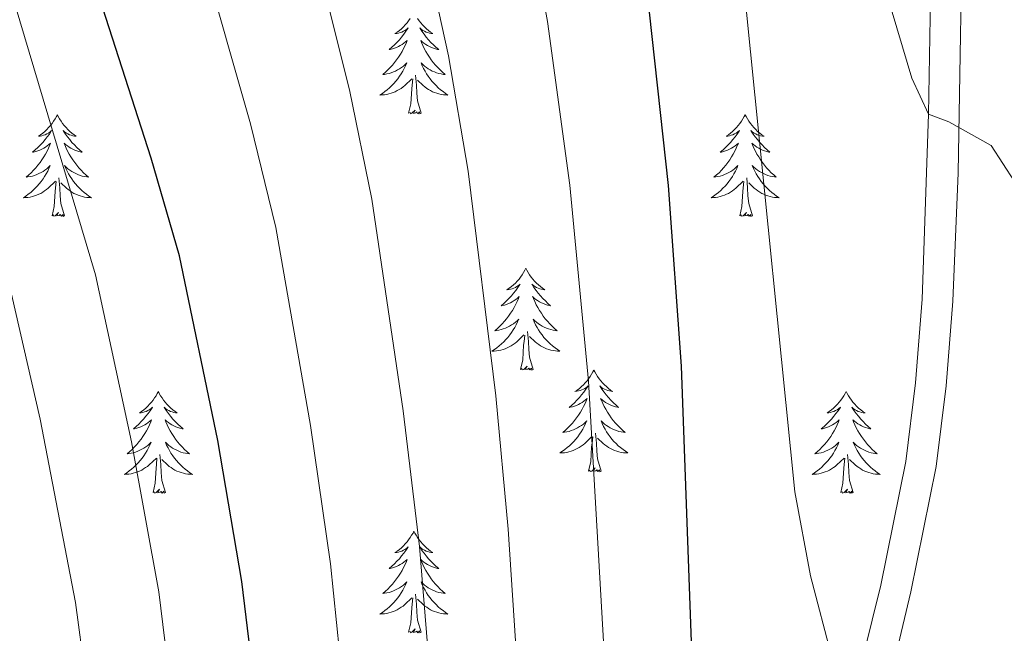
# Model space of a CAD drawing. Units: metres. Extents: x 623896 to 628404, y 720100 to 723151.
# Drawn here: x 626619 to 626734, y 720612 to 720684 of the extents above; entities that cross this region are included whole.
import ezdxf

# ---------------------------------------------------------------- set-up
doc = ezdxf.new("R2010")
doc.units = ezdxf.units.M
doc.header["$MEASUREMENT"] = 0
doc.linetypes.add('DGN Style 3', pattern=[69.104605, 49.360432, -19.744173])
for name, color, linetype, lineweight in [('Carátula', 7, 'Continuous', 5), ('Elementos auxiliares', 7, 'Continuous', 5), ('Entidades rústicas y varios', 7, 'Continuous', 5), ('Relieve y altimetría', 7, 'Continuous', 5), ('Viales y ferrocarril', 7, 'Continuous', 5)]:
    doc.layers.add(name, color=color, linetype=linetype, lineweight=lineweight)

msp = doc.modelspace()

# ---------------------------------------------------------------- linework, layer by layer
at = {"layer": 'Carátula', "color": 7, "linetype": 'Continuous', "lineweight": 5}
msp.add_3dface([(623950.17, 720099.88), (628404.43, 720181.21), (628350.21, 723150.72), (623895.95, 723069.39)], dxfattribs=at)
at = {"layer": 'Elementos auxiliares', "color": 250, "linetype": 'Continuous', "lineweight": 5}
msp.add_3dface([(624777.51, 722823.03), (628193.32, 722885.43), (628236.08, 720572.08), (624819.12, 720509.69)], dxfattribs=at)
at = {"layer": 'Entidades rústicas y varios', "color": 92, "linetype": 'Continuous', "lineweight": 5, "flags": 128}
for points in [[(626664.41, 720684.25), (626664.23, 720683.99), (626664.04, 720683.75), (626663.83, 720683.51), (626663.61, 720683.28), (626663.38, 720683.07), (626663.14, 720682.86), (626662.89, 720682.67), (626662.63, 720682.49), (626662.83, 720682.52), (626663.03, 720682.56), (626663.23, 720682.61), (626663.43, 720682.68), (626663.61, 720682.77), (626663.8, 720682.86), (626663.97, 720682.98), (626664.17, 720683.17), (626664.13, 720683.1), (626663.9, 720682.76), (626663.66, 720682.42), (626663.41, 720682.09), (626663.14, 720681.78), (626662.86, 720681.47), (626662.57, 720681.18), (626662.26, 720680.9), (626661.95, 720680.63), (626662.07, 720680.65), (626662.32, 720680.71), (626662.56, 720680.78), (626662.8, 720680.87), (626663.03, 720680.97), (626663.25, 720681.09), (626663.47, 720681.22), (626663.67, 720681.37), (626663.87, 720681.52), (626664.06, 720681.69), (626663.97, 720681.47), (626663.81, 720681.11), (626663.64, 720680.75), (626663.46, 720680.41), (626663.26, 720680.07), (626663.05, 720679.74), (626662.82, 720679.41), (626662.58, 720679.1), (626662.33, 720678.8), (626662.07, 720678.51), (626661.79, 720678.23), (626661.5, 720677.96), (626661.21, 720677.7), (626661.4, 720677.72), (626661.67, 720677.77), (626661.93, 720677.83), (626662.19, 720677.91), (626662.45, 720678.01), (626662.69, 720678.11), (626662.93, 720678.24), (626663.17, 720678.38), (626663.39, 720678.53), (626663.61, 720678.69), (626663.82, 720678.87), (626664.01, 720679.05), (626663.87, 720678.73), (626663.71, 720678.41), (626663.55, 720678.09), (626663.36, 720677.79), (626663.17, 720677.49), (626662.96, 720677.2), (626662.73, 720676.92), (626662.5, 720676.66), (626662.25, 720676.4), (626661.99, 720676.15), (626661.73, 720675.92), (626661.45, 720675.7), (626661.16, 720675.49), (626660.87, 720675.3), (626661.13, 720675.31), (626661.39, 720675.33), (626661.66, 720675.37), (626661.92, 720675.43), (626662.17, 720675.5), (626662.42, 720675.59), (626662.67, 720675.69), (626662.9, 720675.81), (626663.13, 720675.94), (626663.35, 720676.08), (626663.57, 720676.24), (626663.77, 720676.41), (626664.62, 720677.21)], [(626665.28, 720684.25), (626665.46, 720683.99), (626665.66, 720683.75), (626665.86, 720683.51), (626666.08, 720683.28), (626666.31, 720683.07), (626666.55, 720682.86), (626666.8, 720682.67), (626667.06, 720682.49), (626666.87, 720682.52), (626666.66, 720682.56), (626666.46, 720682.61), (626666.27, 720682.68), (626666.08, 720682.77), (626665.9, 720682.86), (626665.72, 720682.98), (626665.52, 720683.17), (626665.56, 720683.1), (626665.79, 720682.76), (626666.03, 720682.42), (626666.29, 720682.09), (626666.56, 720681.78), (626666.84, 720681.47), (626667.13, 720681.18), (626667.43, 720680.9), (626667.75, 720680.63), (626667.62, 720680.65), (626667.37, 720680.71), (626667.13, 720680.78), (626666.9, 720680.87), (626666.67, 720680.97), (626666.44, 720681.09), (626666.23, 720681.22), (626666.02, 720681.37), (626665.82, 720681.52), (626665.64, 720681.69), (626665.72, 720681.47), (626665.88, 720681.11), (626666.05, 720680.75), (626666.24, 720680.41), (626666.44, 720680.07), (626666.65, 720679.74), (626666.87, 720679.41), (626667.11, 720679.1), (626667.37, 720678.8), (626667.63, 720678.51), (626667.9, 720678.23), (626668.19, 720677.96), (626668.49, 720677.7), (626668.29, 720677.72), (626668.03, 720677.77), (626667.76, 720677.83), (626667.5, 720677.91), (626667.25, 720678.01), (626667, 720678.11), (626666.76, 720678.24), (626666.53, 720678.38), (626666.3, 720678.53), (626666.08, 720678.69), (626665.88, 720678.87), (626665.68, 720679.05), (626665.82, 720678.73), (626665.98, 720678.41), (626666.15, 720678.09), (626666.33, 720677.79), (626666.53, 720677.49), (626666.74, 720677.2), (626666.96, 720676.92), (626667.2, 720676.66), (626667.44, 720676.4), (626667.7, 720676.15), (626667.97, 720675.92), (626668.25, 720675.7), (626668.54, 720675.49), (626668.83, 720675.3), (626668.56, 720675.31), (626668.3, 720675.33), (626668.04, 720675.37), (626667.78, 720675.43), (626667.52, 720675.5), (626667.27, 720675.59), (626667.03, 720675.69), (626666.79, 720675.81), (626666.56, 720675.94), (626666.34, 720676.08), (626666.13, 720676.24), (626665.92, 720676.41), (626665.27, 720677.03)], [(626664.23, 720673.16), (626664.47, 720674.28), (626664.59, 720676.02), (626664.63, 720676.45), (626664.7, 720677.18)], [(626665.7, 720673.16), (626665.27, 720674.6), (626665.18, 720675.51), (626665.13, 720676.45), (626665.03, 720677.62)], [(626665.7, 720673.16), (626665.52, 720673.09), (626665.51, 720673.33), (626665.31, 720673.11), (626665.19, 720673.31), (626665.07, 720673.21), (626664.8, 720673.15), (626665, 720673.54), (626664.61, 720673.16), (626664.43, 720673.11), (626664.39, 720673.27), (626664.23, 720673.16)], [(626623.11, 720672.99), (626623, 720672.77), (626622.84, 720672.49), (626622.67, 720672.23), (626622.49, 720671.97), (626622.3, 720671.72), (626622.09, 720671.48), (626621.87, 720671.26), (626621.64, 720671.04), (626621.4, 720670.84), (626621.15, 720670.65), (626620.89, 720670.47), (626621.09, 720670.49), (626621.29, 720670.53), (626621.49, 720670.59), (626621.69, 720670.65), (626621.88, 720670.74), (626622.06, 720670.84), (626622.23, 720670.95), (626622.44, 720671.14), (626622.39, 720671.08), (626622.17, 720670.73), (626621.92, 720670.4), (626621.67, 720670.07), (626621.4, 720669.75), (626621.12, 720669.45), (626620.83, 720669.15), (626620.52, 720668.87), (626620.21, 720668.6), (626620.33, 720668.62), (626620.58, 720668.68), (626620.82, 720668.75), (626621.06, 720668.84), (626621.29, 720668.95), (626621.51, 720669.06), (626621.73, 720669.19), (626621.93, 720669.34), (626622.13, 720669.5), (626622.32, 720669.67), (626622.23, 720669.45), (626622.07, 720669.08), (626621.9, 720668.73), (626621.72, 720668.38), (626621.52, 720668.04), (626621.31, 720667.71), (626621.08, 720667.39), (626620.84, 720667.08), (626620.59, 720666.77), (626620.33, 720666.48), (626620.05, 720666.2), (626619.76, 720665.93), (626619.47, 720665.67), (626619.66, 720665.7), (626619.93, 720665.75), (626620.19, 720665.81), (626620.45, 720665.89), (626620.71, 720665.98), (626620.95, 720666.09), (626621.2, 720666.21), (626621.43, 720666.35), (626621.65, 720666.5), (626621.87, 720666.67), (626622.08, 720666.84), (626622.27, 720667.03), (626622.13, 720666.7), (626621.98, 720666.38), (626621.81, 720666.07), (626621.62, 720665.76), (626621.43, 720665.47), (626621.22, 720665.18), (626620.99, 720664.9), (626620.76, 720664.63), (626620.51, 720664.37), (626620.25, 720664.13), (626619.99, 720663.89), (626619.71, 720663.67), (626619.42, 720663.46), (626619.13, 720663.27), (626619.39, 720663.28), (626619.66, 720663.31), (626619.92, 720663.35), (626620.18, 720663.4), (626620.43, 720663.48), (626620.68, 720663.56), (626620.93, 720663.67), (626621.16, 720663.78), (626621.39, 720663.91), (626621.62, 720664.06), (626621.83, 720664.22), (626622.03, 720664.39), (626622.88, 720665.19)], [(626623.11, 720672.99), (626623.22, 720672.77), (626623.37, 720672.49), (626623.54, 720672.23), (626623.72, 720671.97), (626623.92, 720671.72), (626624.13, 720671.48), (626624.34, 720671.26), (626624.57, 720671.04), (626624.81, 720670.84), (626625.07, 720670.65), (626625.33, 720670.47), (626625.13, 720670.49), (626624.92, 720670.53), (626624.72, 720670.59), (626624.53, 720670.65), (626624.34, 720670.74), (626624.16, 720670.84), (626623.99, 720670.95), (626623.78, 720671.14), (626623.82, 720671.08), (626624.05, 720670.73), (626624.29, 720670.4), (626624.55, 720670.07), (626624.82, 720669.75), (626625.1, 720669.45), (626625.39, 720669.15), (626625.69, 720668.87), (626626.01, 720668.6), (626625.88, 720668.62), (626625.64, 720668.68), (626625.39, 720668.75), (626625.16, 720668.84), (626624.93, 720668.95), (626624.7, 720669.06), (626624.49, 720669.19), (626624.28, 720669.34), (626624.08, 720669.5), (626623.9, 720669.67), (626623.99, 720669.45), (626624.14, 720669.08), (626624.31, 720668.73), (626624.5, 720668.38), (626624.7, 720668.04), (626624.91, 720667.71), (626625.14, 720667.39), (626625.37, 720667.08), (626625.63, 720666.77), (626625.89, 720666.48), (626626.17, 720666.2), (626626.45, 720665.93), (626626.75, 720665.67), (626626.55, 720665.7), (626626.29, 720665.75), (626626.02, 720665.81), (626625.76, 720665.89), (626625.51, 720665.98), (626625.26, 720666.09), (626625.02, 720666.21), (626624.79, 720666.35), (626624.56, 720666.5), (626624.35, 720666.67), (626624.14, 720666.84), (626623.94, 720667.03), (626624.09, 720666.7), (626624.24, 720666.38), (626624.41, 720666.07), (626624.59, 720665.76), (626624.79, 720665.47), (626625, 720665.18), (626625.22, 720664.9), (626625.46, 720664.63), (626625.7, 720664.37), (626625.96, 720664.13), (626626.23, 720663.89), (626626.51, 720663.67), (626626.8, 720663.46), (626627.09, 720663.27), (626626.82, 720663.28), (626626.56, 720663.31), (626626.3, 720663.35), (626626.04, 720663.4), (626625.78, 720663.48), (626625.53, 720663.56), (626625.29, 720663.67), (626625.05, 720663.78), (626624.82, 720663.91), (626624.6, 720664.06), (626624.39, 720664.22), (626624.18, 720664.39), (626623.53, 720665.01)], [(626703.61, 720672.99), (626703.5, 720672.77), (626703.35, 720672.49), (626703.18, 720672.23), (626703, 720671.97), (626702.8, 720671.72), (626702.6, 720671.48), (626702.38, 720671.26), (626702.15, 720671.04), (626701.91, 720670.84), (626701.66, 720670.65), (626701.4, 720670.47), (626701.59, 720670.49), (626701.8, 720670.53), (626702, 720670.59), (626702.19, 720670.65), (626702.38, 720670.74), (626702.56, 720670.84), (626702.74, 720670.95), (626702.94, 720671.14), (626702.9, 720671.08), (626702.67, 720670.73), (626702.43, 720670.4), (626702.17, 720670.07), (626701.9, 720669.75), (626701.62, 720669.45), (626701.33, 720669.15), (626701.03, 720668.87), (626700.71, 720668.6), (626700.84, 720668.62), (626701.09, 720668.68), (626701.33, 720668.75), (626701.56, 720668.84), (626701.79, 720668.95), (626702.02, 720669.06), (626702.23, 720669.19), (626702.44, 720669.34), (626702.64, 720669.5), (626702.82, 720669.67), (626702.74, 720669.45), (626702.58, 720669.08), (626702.41, 720668.73), (626702.22, 720668.38), (626702.02, 720668.04), (626701.81, 720667.71), (626701.59, 720667.39), (626701.35, 720667.08), (626701.09, 720666.77), (626700.83, 720666.48), (626700.56, 720666.2), (626700.27, 720665.93), (626699.97, 720665.67), (626700.17, 720665.7), (626700.43, 720665.75), (626700.7, 720665.81), (626700.96, 720665.89), (626701.21, 720665.98), (626701.46, 720666.09), (626701.7, 720666.21), (626701.93, 720666.35), (626702.16, 720666.5), (626702.38, 720666.67), (626702.58, 720666.84), (626702.78, 720667.03), (626702.64, 720666.7), (626702.48, 720666.38), (626702.31, 720666.07), (626702.13, 720665.76), (626701.93, 720665.47), (626701.72, 720665.18), (626701.5, 720664.9), (626701.26, 720664.63), (626701.02, 720664.37), (626700.76, 720664.13), (626700.49, 720663.89), (626700.21, 720663.67), (626699.92, 720663.46), (626699.63, 720663.27), (626699.9, 720663.28), (626700.16, 720663.31), (626700.42, 720663.35), (626700.68, 720663.4), (626700.94, 720663.48), (626701.19, 720663.56), (626701.43, 720663.67), (626701.67, 720663.78), (626701.9, 720663.91), (626702.12, 720664.06), (626702.33, 720664.22), (626702.54, 720664.39), (626703.39, 720665.19)], [(626703.61, 720672.99), (626703.72, 720672.77), (626703.88, 720672.49), (626704.05, 720672.23), (626704.23, 720671.97), (626704.42, 720671.72), (626704.63, 720671.48), (626704.85, 720671.26), (626705.08, 720671.04), (626705.32, 720670.84), (626705.57, 720670.65), (626705.83, 720670.47), (626705.63, 720670.49), (626705.43, 720670.53), (626705.23, 720670.59), (626705.03, 720670.65), (626704.85, 720670.74), (626704.66, 720670.84), (626704.49, 720670.95), (626704.29, 720671.14), (626704.33, 720671.08), (626704.56, 720670.73), (626704.8, 720670.4), (626705.05, 720670.07), (626705.32, 720669.75), (626705.6, 720669.45), (626705.89, 720669.15), (626706.2, 720668.87), (626706.51, 720668.6), (626706.39, 720668.62), (626706.14, 720668.68), (626705.9, 720668.75), (626705.66, 720668.84), (626705.43, 720668.95), (626705.21, 720669.06), (626704.99, 720669.19), (626704.79, 720669.34), (626704.59, 720669.5), (626704.4, 720669.67), (626704.49, 720669.45), (626704.65, 720669.08), (626704.82, 720668.73), (626705, 720668.38), (626705.2, 720668.04), (626705.41, 720667.71), (626705.64, 720667.39), (626705.88, 720667.08), (626706.13, 720666.77), (626706.39, 720666.48), (626706.67, 720666.2), (626706.96, 720665.93), (626707.25, 720665.67), (626707.06, 720665.7), (626706.79, 720665.75), (626706.53, 720665.81), (626706.27, 720665.89), (626706.01, 720665.98), (626705.77, 720666.09), (626705.53, 720666.21), (626705.29, 720666.35), (626705.07, 720666.5), (626704.85, 720666.67), (626704.64, 720666.84), (626704.45, 720667.03), (626704.59, 720666.7), (626704.75, 720666.38), (626704.91, 720666.07), (626705.1, 720665.76), (626705.29, 720665.47), (626705.5, 720665.18), (626705.73, 720664.9), (626705.96, 720664.63), (626706.21, 720664.37), (626706.47, 720664.13), (626706.73, 720663.89), (626707.01, 720663.67), (626707.3, 720663.46), (626707.59, 720663.27), (626707.33, 720663.28), (626707.07, 720663.31), (626706.8, 720663.35), (626706.54, 720663.4), (626706.29, 720663.48), (626706.04, 720663.56), (626705.79, 720663.67), (626705.56, 720663.78), (626705.33, 720663.91), (626705.11, 720664.06), (626704.89, 720664.22), (626704.69, 720664.39), (626704.03, 720665.01)], [(626623.96, 720661.14), (626623.53, 720662.58), (626623.44, 720663.48), (626623.39, 720664.43), (626623.29, 720665.59)], [(626704.46, 720661.14), (626704.03, 720662.58), (626703.94, 720663.48), (626703.9, 720664.43), (626703.8, 720665.59)], [(626622.49, 720661.14), (626622.73, 720662.25), (626622.85, 720664), (626622.89, 720664.43), (626622.96, 720665.15)], [(626702.99, 720661.14), (626703.24, 720662.25), (626703.35, 720664), (626703.4, 720664.43), (626703.46, 720665.15)], [(626623.96, 720661.14), (626623.79, 720661.07), (626623.77, 720661.31), (626623.58, 720661.09), (626623.45, 720661.29), (626623.33, 720661.18), (626623.06, 720661.13), (626623.26, 720661.52), (626622.87, 720661.14), (626622.69, 720661.09), (626622.65, 720661.25), (626622.49, 720661.14)], [(626704.46, 720661.14), (626704.29, 720661.07), (626704.27, 720661.31), (626704.08, 720661.09), (626703.96, 720661.29), (626703.84, 720661.18), (626703.57, 720661.13), (626703.77, 720661.52), (626703.38, 720661.14), (626703.19, 720661.09), (626703.15, 720661.25), (626702.99, 720661.14)], [(626677.95, 720655), (626677.84, 720654.78), (626677.69, 720654.51), (626677.52, 720654.24), (626677.34, 720653.98), (626677.15, 720653.74), (626676.94, 720653.5), (626676.72, 720653.27), (626676.49, 720653.06), (626676.25, 720652.85), (626676, 720652.66), (626675.74, 720652.48), (626675.94, 720652.51), (626676.14, 720652.55), (626676.34, 720652.6), (626676.53, 720652.67), (626676.72, 720652.75), (626676.9, 720652.85), (626677.08, 720652.97), (626677.28, 720653.16), (626677.24, 720653.09), (626677.01, 720652.75), (626676.77, 720652.41), (626676.51, 720652.08), (626676.25, 720651.77), (626675.97, 720651.46), (626675.67, 720651.17), (626675.37, 720650.89), (626675.06, 720650.61), (626675.18, 720650.64), (626675.43, 720650.7), (626675.67, 720650.77), (626675.91, 720650.86), (626676.14, 720650.96), (626676.36, 720651.08), (626676.57, 720651.21), (626676.78, 720651.35), (626676.98, 720651.51), (626677.17, 720651.68), (626677.08, 720651.46), (626676.92, 720651.1), (626676.75, 720650.74), (626676.57, 720650.4), (626676.37, 720650.06), (626676.15, 720649.73), (626675.93, 720649.4), (626675.69, 720649.09), (626675.44, 720648.79), (626675.17, 720648.5), (626674.9, 720648.22), (626674.61, 720647.95), (626674.31, 720647.69), (626674.51, 720647.71), (626674.78, 720647.76), (626675.04, 720647.82), (626675.3, 720647.9), (626675.55, 720648), (626675.8, 720648.1), (626676.04, 720648.23), (626676.28, 720648.37), (626676.5, 720648.51), (626676.72, 720648.68), (626676.92, 720648.85), (626677.12, 720649.04), (626676.98, 720648.72), (626676.82, 720648.39), (626676.65, 720648.08), (626676.47, 720647.78), (626676.27, 720647.48), (626676.06, 720647.19), (626675.84, 720646.91), (626675.61, 720646.65), (626675.36, 720646.39), (626675.1, 720646.14), (626674.83, 720645.91), (626674.55, 720645.69), (626674.27, 720645.48), (626673.97, 720645.29), (626674.24, 720645.29), (626674.5, 720645.32), (626674.77, 720645.36), (626675.02, 720645.42), (626675.28, 720645.49), (626675.53, 720645.58), (626675.77, 720645.68), (626676.01, 720645.8), (626676.24, 720645.93), (626676.46, 720646.07), (626676.68, 720646.23), (626676.88, 720646.4), (626677.73, 720647.2)], [(626677.95, 720655), (626678.07, 720654.78), (626678.22, 720654.51), (626678.39, 720654.24), (626678.57, 720653.98), (626678.77, 720653.74), (626678.97, 720653.5), (626679.19, 720653.27), (626679.42, 720653.06), (626679.66, 720652.85), (626679.91, 720652.66), (626680.17, 720652.48), (626679.97, 720652.51), (626679.77, 720652.55), (626679.57, 720652.6), (626679.38, 720652.67), (626679.19, 720652.75), (626679.01, 720652.85), (626678.83, 720652.97), (626678.63, 720653.16), (626678.67, 720653.09), (626678.9, 720652.75), (626679.14, 720652.41), (626679.4, 720652.08), (626679.67, 720651.77), (626679.95, 720651.46), (626680.24, 720651.17), (626680.54, 720650.89), (626680.85, 720650.61), (626680.73, 720650.64), (626680.48, 720650.7), (626680.24, 720650.77), (626680.01, 720650.86), (626679.77, 720650.96), (626679.55, 720651.08), (626679.33, 720651.21), (626679.13, 720651.35), (626678.93, 720651.51), (626678.74, 720651.68), (626678.83, 720651.46), (626678.99, 720651.1), (626679.16, 720650.74), (626679.34, 720650.4), (626679.54, 720650.06), (626679.76, 720649.73), (626679.98, 720649.4), (626680.22, 720649.09), (626680.47, 720648.79), (626680.74, 720648.5), (626681.01, 720648.22), (626681.3, 720647.95), (626681.6, 720647.69), (626681.4, 720647.71), (626681.13, 720647.76), (626680.87, 720647.82), (626680.61, 720647.9), (626680.36, 720648), (626680.11, 720648.1), (626679.87, 720648.23), (626679.63, 720648.37), (626679.41, 720648.51), (626679.19, 720648.68), (626678.99, 720648.85), (626678.79, 720649.04), (626678.93, 720648.72), (626679.09, 720648.39), (626679.26, 720648.08), (626679.44, 720647.78), (626679.64, 720647.48), (626679.85, 720647.19), (626680.07, 720646.91), (626680.3, 720646.65), (626680.55, 720646.39), (626680.81, 720646.14), (626681.08, 720645.91), (626681.36, 720645.69), (626681.65, 720645.48), (626681.93, 720645.29), (626681.67, 720645.29), (626681.41, 720645.32), (626681.15, 720645.36), (626680.89, 720645.42), (626680.63, 720645.49), (626680.38, 720645.58), (626680.14, 720645.68), (626679.9, 720645.8), (626679.67, 720645.93), (626679.45, 720646.07), (626679.23, 720646.23), (626679.03, 720646.4), (626678.37, 720647.02)], [(626677.34, 720643.15), (626677.58, 720644.27), (626677.69, 720646.01), (626677.74, 720646.44), (626677.81, 720647.17)], [(626678.81, 720643.15), (626678.38, 720644.59), (626678.29, 720645.49), (626678.24, 720646.44), (626678.14, 720647.61)], [(626678.81, 720643.15), (626678.63, 720643.08), (626678.61, 720643.32), (626678.42, 720643.1), (626678.3, 720643.3), (626678.18, 720643.19), (626677.91, 720643.14), (626678.11, 720643.53), (626677.72, 720643.15), (626677.53, 720643.1), (626677.49, 720643.26), (626677.34, 720643.15)], [(626685.91, 720643.08), (626685.8, 720642.86), (626685.65, 720642.59), (626685.48, 720642.32), (626685.3, 720642.07), (626685.11, 720641.82), (626684.9, 720641.58), (626684.68, 720641.35), (626684.45, 720641.14), (626684.21, 720640.93), (626683.96, 720640.74), (626683.7, 720640.57), (626683.9, 720640.59), (626684.1, 720640.63), (626684.3, 720640.68), (626684.49, 720640.75), (626684.68, 720640.83), (626684.86, 720640.93), (626685.04, 720641.05), (626685.24, 720641.24), (626685.2, 720641.17), (626684.97, 720640.83), (626684.73, 720640.49), (626684.47, 720640.17), (626684.21, 720639.85), (626683.93, 720639.54), (626683.63, 720639.25), (626683.33, 720638.97), (626683.02, 720638.7), (626683.14, 720638.72), (626683.39, 720638.78), (626683.63, 720638.85), (626683.87, 720638.94), (626684.1, 720639.04), (626684.32, 720639.16), (626684.53, 720639.29), (626684.74, 720639.43), (626684.94, 720639.59), (626685.13, 720639.76), (626685.04, 720639.54), (626684.88, 720639.18), (626684.71, 720638.83), (626684.53, 720638.48), (626684.33, 720638.14), (626684.11, 720637.81), (626683.89, 720637.49), (626683.65, 720637.17), (626683.4, 720636.87), (626683.13, 720636.58), (626682.86, 720636.3), (626682.57, 720636.03), (626682.27, 720635.77), (626682.47, 720635.79), (626682.74, 720635.84), (626683, 720635.9), (626683.26, 720635.98), (626683.51, 720636.08), (626683.76, 720636.19), (626684, 720636.31), (626684.24, 720636.45), (626684.46, 720636.6), (626684.68, 720636.76), (626684.88, 720636.94), (626685.08, 720637.12), (626684.94, 720636.8), (626684.78, 720636.48), (626684.61, 720636.16), (626684.43, 720635.86), (626684.23, 720635.56), (626684.02, 720635.27), (626683.8, 720634.99), (626683.57, 720634.73), (626683.32, 720634.47), (626683.06, 720634.22), (626682.79, 720633.99), (626682.51, 720633.77), (626682.23, 720633.56), (626681.93, 720633.37), (626682.2, 720633.38), (626682.46, 720633.4), (626682.73, 720633.44), (626682.98, 720633.5), (626683.24, 720633.57), (626683.49, 720633.66), (626683.73, 720633.76), (626683.97, 720633.88), (626684.2, 720634.01), (626684.42, 720634.15), (626684.64, 720634.31), (626684.84, 720634.48), (626685.69, 720635.28)], [(626685.91, 720643.08), (626686.03, 720642.86), (626686.18, 720642.59), (626686.35, 720642.32), (626686.53, 720642.07), (626686.73, 720641.82), (626686.93, 720641.58), (626687.15, 720641.35), (626687.38, 720641.14), (626687.62, 720640.93), (626687.87, 720640.74), (626688.13, 720640.57), (626687.93, 720640.59), (626687.73, 720640.63), (626687.53, 720640.68), (626687.34, 720640.75), (626687.15, 720640.83), (626686.97, 720640.93), (626686.79, 720641.05), (626686.59, 720641.24), (626686.63, 720641.17), (626686.86, 720640.83), (626687.1, 720640.49), (626687.36, 720640.17), (626687.63, 720639.85), (626687.91, 720639.54), (626688.2, 720639.25), (626688.5, 720638.97), (626688.81, 720638.7), (626688.69, 720638.72), (626688.44, 720638.78), (626688.2, 720638.85), (626687.97, 720638.94), (626687.73, 720639.04), (626687.51, 720639.16), (626687.29, 720639.29), (626687.09, 720639.43), (626686.89, 720639.59), (626686.7, 720639.76), (626686.79, 720639.54), (626686.95, 720639.18), (626687.12, 720638.83), (626687.3, 720638.48), (626687.5, 720638.14), (626687.72, 720637.81), (626687.94, 720637.49), (626688.18, 720637.17), (626688.43, 720636.87), (626688.7, 720636.58), (626688.97, 720636.3), (626689.26, 720636.03), (626689.56, 720635.77), (626689.36, 720635.79), (626689.09, 720635.84), (626688.83, 720635.9), (626688.57, 720635.98), (626688.32, 720636.08), (626688.07, 720636.19), (626687.83, 720636.31), (626687.59, 720636.45), (626687.37, 720636.6), (626687.15, 720636.76), (626686.95, 720636.94), (626686.75, 720637.12), (626686.89, 720636.8), (626687.05, 720636.48), (626687.22, 720636.16), (626687.4, 720635.86), (626687.6, 720635.56), (626687.81, 720635.27), (626688.03, 720634.99), (626688.26, 720634.73), (626688.51, 720634.47), (626688.77, 720634.22), (626689.04, 720633.99), (626689.32, 720633.77), (626689.61, 720633.56), (626689.89, 720633.37), (626689.63, 720633.38), (626689.37, 720633.4), (626689.11, 720633.44), (626688.85, 720633.5), (626688.59, 720633.57), (626688.34, 720633.66), (626688.1, 720633.76), (626687.86, 720633.88), (626687.63, 720634.01), (626687.41, 720634.15), (626687.19, 720634.31), (626686.99, 720634.48), (626686.33, 720635.1)], [(626634.93, 720640.57), (626634.81, 720640.35), (626634.66, 720640.08), (626634.49, 720639.81), (626634.31, 720639.56), (626634.11, 720639.31), (626633.91, 720639.07), (626633.69, 720638.85), (626633.46, 720638.63), (626633.22, 720638.43), (626632.97, 720638.23), (626632.71, 720638.06), (626632.91, 720638.08), (626633.11, 720638.12), (626633.31, 720638.17), (626633.5, 720638.24), (626633.69, 720638.33), (626633.87, 720638.43), (626634.05, 720638.54), (626634.25, 720638.73), (626634.21, 720638.66), (626633.98, 720638.32), (626633.74, 720637.98), (626633.48, 720637.66), (626633.21, 720637.34), (626632.93, 720637.04), (626632.64, 720636.74), (626632.34, 720636.46), (626632.03, 720636.19), (626632.15, 720636.21), (626632.4, 720636.27), (626632.64, 720636.34), (626632.87, 720636.43), (626633.11, 720636.53), (626633.33, 720636.65), (626633.55, 720636.78), (626633.75, 720636.93), (626633.95, 720637.08), (626634.14, 720637.25), (626634.05, 720637.03), (626633.89, 720636.67), (626633.72, 720636.32), (626633.54, 720635.97), (626633.34, 720635.63), (626633.12, 720635.3), (626632.9, 720634.98), (626632.66, 720634.67), (626632.41, 720634.36), (626632.14, 720634.07), (626631.87, 720633.79), (626631.58, 720633.52), (626631.28, 720633.26), (626631.48, 720633.29), (626631.75, 720633.33), (626632.01, 720633.4), (626632.27, 720633.47), (626632.52, 720633.57), (626632.77, 720633.68), (626633.01, 720633.8), (626633.25, 720633.94), (626633.47, 720634.09), (626633.69, 720634.25), (626633.89, 720634.43), (626634.09, 720634.62), (626633.95, 720634.29), (626633.79, 720633.97), (626633.62, 720633.65), (626633.44, 720633.35), (626633.24, 720633.05), (626633.03, 720632.76), (626632.81, 720632.49), (626632.58, 720632.22), (626632.33, 720631.96), (626632.07, 720631.71), (626631.8, 720631.48), (626631.52, 720631.26), (626631.23, 720631.05), (626630.95, 720630.86), (626631.21, 720630.87), (626631.47, 720630.89), (626631.73, 720630.93), (626631.99, 720630.99), (626632.25, 720631.06), (626632.5, 720631.15), (626632.74, 720631.25), (626632.98, 720631.37), (626633.21, 720631.5), (626633.43, 720631.65), (626633.65, 720631.8), (626633.85, 720631.97), (626634.7, 720632.77)], [(626634.93, 720640.57), (626635.04, 720640.35), (626635.19, 720640.08), (626635.36, 720639.81), (626635.54, 720639.56), (626635.73, 720639.31), (626635.94, 720639.07), (626636.16, 720638.85), (626636.39, 720638.63), (626636.63, 720638.43), (626636.88, 720638.23), (626637.14, 720638.06), (626636.94, 720638.08), (626636.74, 720638.12), (626636.54, 720638.17), (626636.35, 720638.24), (626636.16, 720638.33), (626635.98, 720638.43), (626635.8, 720638.54), (626635.6, 720638.73), (626635.64, 720638.66), (626635.87, 720638.32), (626636.11, 720637.98), (626636.37, 720637.66), (626636.63, 720637.34), (626636.91, 720637.04), (626637.21, 720636.74), (626637.51, 720636.46), (626637.82, 720636.19), (626637.7, 720636.21), (626637.45, 720636.27), (626637.21, 720636.34), (626636.97, 720636.43), (626636.74, 720636.53), (626636.52, 720636.65), (626636.31, 720636.78), (626636.1, 720636.93), (626635.9, 720637.08), (626635.71, 720637.25), (626635.8, 720637.03), (626635.96, 720636.67), (626636.13, 720636.32), (626636.31, 720635.97), (626636.51, 720635.63), (626636.73, 720635.3), (626636.95, 720634.98), (626637.19, 720634.67), (626637.44, 720634.36), (626637.71, 720634.07), (626637.98, 720633.79), (626638.27, 720633.52), (626638.57, 720633.26), (626638.37, 720633.29), (626638.1, 720633.33), (626637.84, 720633.4), (626637.58, 720633.47), (626637.33, 720633.57), (626637.08, 720633.68), (626636.84, 720633.8), (626636.6, 720633.94), (626636.38, 720634.09), (626636.16, 720634.25), (626635.96, 720634.43), (626635.76, 720634.62), (626635.9, 720634.29), (626636.06, 720633.97), (626636.23, 720633.65), (626636.41, 720633.35), (626636.61, 720633.05), (626636.82, 720632.76), (626637.04, 720632.49), (626637.27, 720632.22), (626637.52, 720631.96), (626637.78, 720631.71), (626638.05, 720631.48), (626638.33, 720631.26), (626638.61, 720631.05), (626638.91, 720630.86), (626638.64, 720630.87), (626638.38, 720630.89), (626638.11, 720630.93), (626637.86, 720630.99), (626637.6, 720631.06), (626637.35, 720631.15), (626637.11, 720631.25), (626636.87, 720631.37), (626636.64, 720631.5), (626636.42, 720631.65), (626636.2, 720631.8), (626636, 720631.97), (626635.34, 720632.59)], [(626715.43, 720640.57), (626715.32, 720640.35), (626715.16, 720640.08), (626715, 720639.81), (626714.81, 720639.56), (626714.62, 720639.31), (626714.41, 720639.07), (626714.19, 720638.85), (626713.96, 720638.63), (626713.72, 720638.43), (626713.47, 720638.23), (626713.21, 720638.06), (626713.41, 720638.08), (626713.61, 720638.12), (626713.81, 720638.17), (626714.01, 720638.24), (626714.2, 720638.33), (626714.38, 720638.43), (626714.55, 720638.54), (626714.76, 720638.73), (626714.72, 720638.66), (626714.49, 720638.32), (626714.24, 720637.98), (626713.99, 720637.66), (626713.72, 720637.34), (626713.44, 720637.04), (626713.15, 720636.74), (626712.85, 720636.46), (626712.53, 720636.19), (626712.66, 720636.21), (626712.9, 720636.27), (626713.14, 720636.34), (626713.38, 720636.43), (626713.61, 720636.53), (626713.83, 720636.65), (626714.05, 720636.78), (626714.26, 720636.93), (626714.45, 720637.08), (626714.64, 720637.25), (626714.55, 720637.03), (626714.4, 720636.67), (626714.23, 720636.32), (626714.04, 720635.97), (626713.84, 720635.63), (626713.63, 720635.3), (626713.4, 720634.98), (626713.16, 720634.67), (626712.91, 720634.36), (626712.65, 720634.07), (626712.37, 720633.79), (626712.09, 720633.52), (626711.79, 720633.26), (626711.99, 720633.29), (626712.25, 720633.33), (626712.51, 720633.4), (626712.77, 720633.47), (626713.03, 720633.57), (626713.28, 720633.68), (626713.52, 720633.8), (626713.75, 720633.94), (626713.98, 720634.09), (626714.19, 720634.25), (626714.4, 720634.43), (626714.59, 720634.62), (626714.45, 720634.29), (626714.3, 720633.97), (626714.13, 720633.65), (626713.95, 720633.35), (626713.75, 720633.05), (626713.54, 720632.76), (626713.32, 720632.49), (626713.08, 720632.22), (626712.83, 720631.96), (626712.58, 720631.71), (626712.31, 720631.48), (626712.03, 720631.26), (626711.74, 720631.05), (626711.45, 720630.86), (626711.71, 720630.87), (626711.98, 720630.89), (626712.24, 720630.93), (626712.5, 720630.99), (626712.75, 720631.06), (626713, 720631.15), (626713.25, 720631.25), (626713.49, 720631.37), (626713.72, 720631.5), (626713.94, 720631.65), (626714.15, 720631.8), (626714.35, 720631.97), (626715.2, 720632.77)], [(626715.43, 720640.57), (626715.54, 720640.35), (626715.7, 720640.08), (626715.86, 720639.81), (626716.05, 720639.56), (626716.24, 720639.31), (626716.45, 720639.07), (626716.67, 720638.85), (626716.9, 720638.63), (626717.14, 720638.43), (626717.39, 720638.23), (626717.65, 720638.06), (626717.45, 720638.08), (626717.25, 720638.12), (626717.05, 720638.17), (626716.85, 720638.24), (626716.66, 720638.33), (626716.48, 720638.43), (626716.31, 720638.54), (626716.1, 720638.73), (626716.14, 720638.66), (626716.37, 720638.32), (626716.62, 720637.98), (626716.87, 720637.66), (626717.14, 720637.34), (626717.42, 720637.04), (626717.71, 720636.74), (626718.01, 720636.46), (626718.33, 720636.19), (626718.2, 720636.21), (626717.96, 720636.27), (626717.72, 720636.34), (626717.48, 720636.43), (626717.25, 720636.53), (626717.03, 720636.65), (626716.81, 720636.78), (626716.6, 720636.93), (626716.41, 720637.08), (626716.22, 720637.25), (626716.31, 720637.03), (626716.46, 720636.67), (626716.63, 720636.32), (626716.82, 720635.97), (626717.02, 720635.63), (626717.23, 720635.3), (626717.46, 720634.98), (626717.7, 720634.67), (626717.95, 720634.36), (626718.21, 720634.07), (626718.49, 720633.79), (626718.77, 720633.52), (626719.07, 720633.26), (626718.87, 720633.29), (626718.61, 720633.33), (626718.35, 720633.4), (626718.09, 720633.47), (626717.83, 720633.57), (626717.58, 720633.68), (626717.34, 720633.8), (626717.11, 720633.94), (626716.88, 720634.09), (626716.67, 720634.25), (626716.46, 720634.43), (626716.27, 720634.62), (626716.41, 720634.29), (626716.56, 720633.97), (626716.73, 720633.65), (626716.91, 720633.35), (626717.11, 720633.05), (626717.32, 720632.76), (626717.54, 720632.49), (626717.78, 720632.22), (626718.03, 720631.96), (626718.28, 720631.71), (626718.55, 720631.48), (626718.83, 720631.26), (626719.12, 720631.05), (626719.41, 720630.86), (626719.15, 720630.87), (626718.88, 720630.89), (626718.62, 720630.93), (626718.36, 720630.99), (626718.11, 720631.06), (626717.86, 720631.15), (626717.61, 720631.25), (626717.37, 720631.37), (626717.14, 720631.5), (626716.92, 720631.65), (626716.71, 720631.8), (626716.51, 720631.97), (626715.85, 720632.59)], [(626686.77, 720631.23), (626686.34, 720632.67), (626686.25, 720633.57), (626686.2, 720634.52), (626686.1, 720635.69)], [(626685.3, 720631.23), (626685.54, 720632.35), (626685.65, 720634.09), (626685.7, 720634.52), (626685.77, 720635.25)], [(626635.78, 720628.72), (626635.35, 720630.16), (626635.26, 720631.07), (626635.21, 720632.02), (626635.11, 720633.18)], [(626716.28, 720628.72), (626715.85, 720630.16), (626715.76, 720631.07), (626715.71, 720632.02), (626715.61, 720633.18)], [(626634.31, 720628.72), (626634.55, 720629.84), (626634.66, 720631.58), (626634.71, 720632.02), (626634.77, 720632.74)], [(626714.81, 720628.72), (626715.06, 720629.84), (626715.17, 720631.58), (626715.22, 720632.02), (626715.28, 720632.74)], [(626686.77, 720631.23), (626686.59, 720631.16), (626686.57, 720631.4), (626686.38, 720631.18), (626686.26, 720631.38), (626686.14, 720631.27), (626685.87, 720631.22), (626686.07, 720631.61), (626685.68, 720631.23), (626685.49, 720631.18), (626685.45, 720631.34), (626685.3, 720631.23)], [(626635.78, 720628.72), (626635.6, 720628.65), (626635.58, 720628.89), (626635.39, 720628.67), (626635.27, 720628.87), (626635.15, 720628.77), (626634.88, 720628.71), (626635.08, 720629.11), (626634.69, 720628.73), (626634.5, 720628.67), (626634.46, 720628.83), (626634.31, 720628.72)], [(626716.28, 720628.72), (626716.11, 720628.65), (626716.09, 720628.89), (626715.9, 720628.67), (626715.78, 720628.87), (626715.66, 720628.77), (626715.39, 720628.71), (626715.58, 720629.11), (626715.2, 720628.73), (626715.01, 720628.67), (626714.97, 720628.83), (626714.81, 720628.72)], [(626664.85, 720624.21), (626664.74, 720623.99), (626664.58, 720623.72), (626664.41, 720623.45), (626664.23, 720623.2), (626664.04, 720622.95), (626663.83, 720622.71), (626663.61, 720622.49), (626663.38, 720622.27), (626663.14, 720622.07), (626662.89, 720621.87), (626662.63, 720621.7), (626662.83, 720621.72), (626663.03, 720621.76), (626663.23, 720621.81), (626663.43, 720621.88), (626663.61, 720621.97), (626663.8, 720622.07), (626663.97, 720622.18), (626664.17, 720622.37), (626664.13, 720622.3), (626663.9, 720621.96), (626663.66, 720621.62), (626663.41, 720621.3), (626663.14, 720620.98), (626662.86, 720620.68), (626662.57, 720620.38), (626662.26, 720620.1), (626661.95, 720619.83), (626662.07, 720619.85), (626662.32, 720619.91), (626662.56, 720619.98), (626662.8, 720620.07), (626663.03, 720620.17), (626663.25, 720620.29), (626663.47, 720620.42), (626663.67, 720620.57), (626663.87, 720620.72), (626664.06, 720620.89), (626663.97, 720620.67), (626663.81, 720620.31), (626663.64, 720619.96), (626663.46, 720619.61), (626663.26, 720619.27), (626663.05, 720618.94), (626662.82, 720618.62), (626662.58, 720618.31), (626662.33, 720618), (626662.07, 720617.71), (626661.79, 720617.43), (626661.5, 720617.16), (626661.21, 720616.9), (626661.4, 720616.93), (626661.67, 720616.97), (626661.93, 720617.04), (626662.19, 720617.11), (626662.45, 720617.21), (626662.69, 720617.32), (626662.93, 720617.44), (626663.17, 720617.58), (626663.39, 720617.73), (626663.61, 720617.89), (626663.82, 720618.07), (626664.01, 720618.26), (626663.87, 720617.93), (626663.71, 720617.61), (626663.55, 720617.29), (626663.36, 720616.99), (626663.17, 720616.69), (626662.96, 720616.4), (626662.73, 720616.13), (626662.5, 720615.86), (626662.25, 720615.6), (626661.99, 720615.35), (626661.73, 720615.12), (626661.45, 720614.9), (626661.16, 720614.69), (626660.87, 720614.5), (626661.13, 720614.51), (626661.39, 720614.53), (626661.66, 720614.57), (626661.92, 720614.63), (626662.17, 720614.7), (626662.42, 720614.79), (626662.67, 720614.89), (626662.9, 720615.01), (626663.13, 720615.14), (626663.35, 720615.29), (626663.57, 720615.44), (626663.77, 720615.61), (626664.62, 720616.41)], [(626664.85, 720624.21), (626664.96, 720623.99), (626665.11, 720623.72), (626665.28, 720623.45), (626665.46, 720623.2), (626665.66, 720622.95), (626665.86, 720622.71), (626666.08, 720622.49), (626666.31, 720622.27), (626666.55, 720622.07), (626666.8, 720621.87), (626667.06, 720621.7), (626666.87, 720621.72), (626666.66, 720621.76), (626666.46, 720621.81), (626666.27, 720621.88), (626666.08, 720621.97), (626665.9, 720622.07), (626665.72, 720622.18), (626665.52, 720622.37), (626665.56, 720622.3), (626665.79, 720621.96), (626666.03, 720621.62), (626666.29, 720621.3), (626666.56, 720620.98), (626666.84, 720620.68), (626667.13, 720620.38), (626667.43, 720620.1), (626667.75, 720619.83), (626667.62, 720619.85), (626667.37, 720619.91), (626667.13, 720619.98), (626666.9, 720620.07), (626666.67, 720620.17), (626666.44, 720620.29), (626666.23, 720620.42), (626666.02, 720620.57), (626665.82, 720620.72), (626665.64, 720620.89), (626665.72, 720620.67), (626665.88, 720620.31), (626666.05, 720619.96), (626666.24, 720619.61), (626666.44, 720619.27), (626666.65, 720618.94), (626666.87, 720618.62), (626667.11, 720618.31), (626667.37, 720618), (626667.63, 720617.71), (626667.9, 720617.43), (626668.19, 720617.16), (626668.49, 720616.9), (626668.29, 720616.93), (626668.03, 720616.97), (626667.76, 720617.04), (626667.5, 720617.11), (626667.25, 720617.21), (626667, 720617.32), (626666.76, 720617.44), (626666.53, 720617.58), (626666.3, 720617.73), (626666.08, 720617.89), (626665.88, 720618.07), (626665.68, 720618.26), (626665.82, 720617.93), (626665.98, 720617.61), (626666.15, 720617.29), (626666.33, 720616.99), (626666.53, 720616.69), (626666.74, 720616.4), (626666.96, 720616.13), (626667.2, 720615.86), (626667.44, 720615.6), (626667.7, 720615.35), (626667.97, 720615.12), (626668.25, 720614.9), (626668.54, 720614.69), (626668.83, 720614.5), (626668.56, 720614.51), (626668.3, 720614.53), (626668.04, 720614.57), (626667.78, 720614.63), (626667.52, 720614.7), (626667.27, 720614.79), (626667.03, 720614.89), (626666.79, 720615.01), (626666.56, 720615.14), (626666.34, 720615.29), (626666.13, 720615.44), (626665.92, 720615.61), (626665.27, 720616.23)], [(626664.23, 720612.36), (626664.47, 720613.48), (626664.59, 720615.22), (626664.63, 720615.66), (626664.7, 720616.38)], [(626665.7, 720612.36), (626665.27, 720613.8), (626665.18, 720614.71), (626665.13, 720615.66), (626665.03, 720616.82)], [(626665.7, 720612.36), (626665.52, 720612.29), (626665.51, 720612.53), (626665.31, 720612.31), (626665.19, 720612.51), (626665.07, 720612.41), (626664.8, 720612.35), (626665, 720612.75), (626664.61, 720612.37), (626664.43, 720612.31), (626664.39, 720612.47), (626664.23, 720612.36)]]:
    msp.add_lwpolyline(points, dxfattribs=at)
at = {"layer": 'Relieve y altimetría', "color": 30, "linetype": 'Continuous', "lineweight": 5, "flags": 128}
for points, elevation in [([(626629.05, 720542.73), (626632.37, 720552.95), (626635.89, 720568.75), (626636.61, 720573.7), (626637, 720579.96), (626637.39, 720593.77), (626637.1, 720599.89), (626634.97, 720617.09), (626631.8, 720634.68), (626627.57, 720654.22), (626603.68, 720734.37)], 855), ([(626704.92, 720544.12), (626705.88, 720549.04), (626707.16, 720554.48), (626710.44, 720565.49), (626719.2, 720587.89), (626720.09, 720593.24), (626718.86, 720598.14), (626715.79, 720602.82), (626713.81, 720609.28), (626711.28, 720618.98), (626709.43, 720628.8), (626699.05, 720731.96)], 820), ([(626620.45, 720542.58), (626623.87, 720554.39), (626626.77, 720569.04), (626627.33, 720574.01), (626627.71, 720584.85), (626627.83, 720594.01), (626627.5, 720598.99), (626625.24, 720615.84), (626621.08, 720637.34), (626617.75, 720651.97), (626599.97, 720713.92)], 860), ([(626647.27, 720543.06), (626649.64, 720549.62), (626652.37, 720558.9), (626656.05, 720578.02), (626656.95, 720596.07), (626656.47, 720606.64), (626655.09, 720620.37), (626652.75, 720636.58), (626648.67, 720659.78), (626645.7, 720671.91), (626634.34, 720711.9)], 845), ([(626656.86, 720543.24), (626657.68, 720546.72), (626659.52, 720551.38), (626662.04, 720559.43), (626665.76, 720577.67), (626666.39, 720584.26), (626666.97, 720597.09), (626666.69, 720607.52), (626665.49, 720622.41), (626663.6, 720638.32), (626659.93, 720663.08), (626657.3, 720675.91), (626649.96, 720705.24)], 840), ([(626677.51, 720700.1), (626680.49, 720683.9), (626683.1, 720664.72), (626685.3, 720641.79), (626687.14, 720609.27), (626686.85, 720594.13), (626685.4, 720578.52), (626681.84, 720562.51), (626680.23, 720557.21), (626674.92, 720543.57)], 830), ([(626666.26, 720543.41), (626668.16, 720548.56), (626672.4, 720562.89), (626675.73, 720578.89), (626676.98, 720598.11), (626676.92, 720608.39), (626675.89, 720624.46), (626674.45, 720640.05), (626671.2, 720666.38), (626668.89, 720679.9), (626665.36, 720696.08)], 835), ([(626735.16, 720665.17), (626732.4, 720669.39), (626727.46, 720672.14), (626725.08, 720673.04), (626723.14, 720677.28), (626720.27, 720686.87)], 815)]:
    msp.add_lwpolyline(points, dxfattribs=dict(at, elevation=elevation))
at = {"layer": 'Relieve y altimetría', "color": 30, "linetype": 'Continuous', "lineweight": 25, "flags": 128}
for points, elevation in [([(626638.05, 720542.9), (626640.87, 720551.52), (626644.92, 720568.12), (626646.33, 720578.38), (626646.89, 720590.05), (626646.93, 720595.05), (626646.24, 720605.77), (626644.69, 720618.33), (626641.9, 720634.84), (626637.4, 720656.48), (626634.1, 720667.92), (626621.24, 720707.79)], 850), ([(626688.12, 720543.81), (626687.96, 720547.06), (626688.55, 720551.92), (626689.68, 720556.82), (626693.97, 720571.65), (626694.91, 720576.6), (626696.77, 720593.05), (626697.37, 720610.14), (626696.15, 720643.53), (626694.64, 720664.71), (626692.09, 720687.89)], 825)]:
    msp.add_lwpolyline(points, dxfattribs=dict(at, elevation=elevation))
at = {"layer": 'Viales y ferrocarril', "color": 250, "linetype": 'DGN Style 3', "lineweight": 5}
msp.add_polyline3d([(626689.05, 720543.83, 824.87), (626707.59, 720582.57, 822.04), (626713.49, 720596.05, 820.64), (626715.79, 720602.82, 820), (626719.49, 720617.87, 818.88), (626722.43, 720632.38, 818.62), (626723.57, 720641.58, 818.02), (626724.33, 720651.37, 817.17), (626725.08, 720673.04, 815), (626725.52, 720700.75, 812.17)], dxfattribs=at)
at = {"layer": 'Viales y ferrocarril', "color": 250, "linetype": 'Continuous', "lineweight": 5}
msp.add_polyline3d([(626693.08, 720543.9, 824.75), (626710.86, 720581.07, 822.04), (626716.85, 720594.75, 820.64), (626719.64, 720602.98, 819.89), (626723.01, 720617.09, 818.88), (626725.99, 720631.8, 818.62), (626727.15, 720641.22, 818.02), (626727.92, 720651.15, 817.17), (626728.57, 720666.18, 815.69), (626729.12, 720700.76, 812.17)], dxfattribs=at)

doc.saveas('drawing.dxf')
